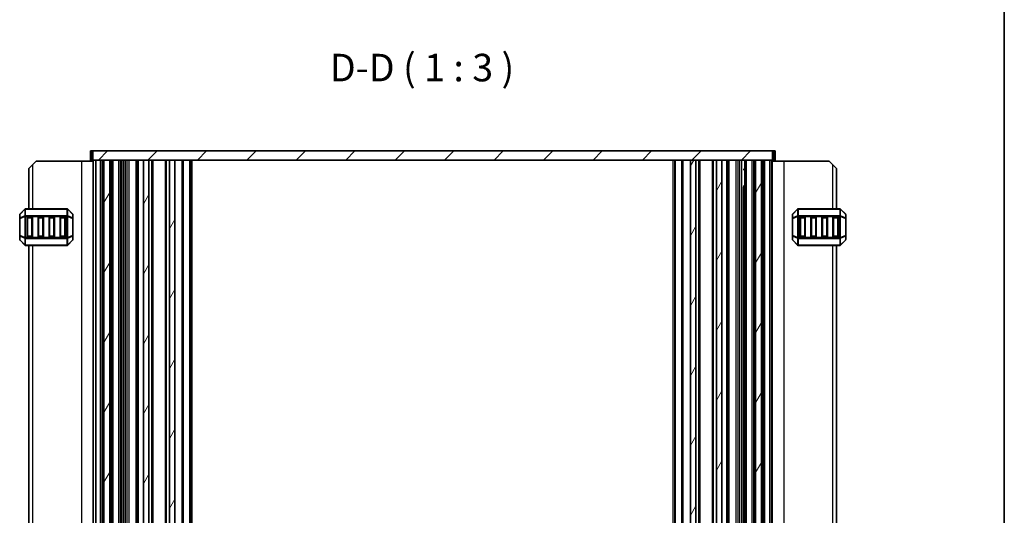
# Model space of a CAD drawing. Units: millimetres. Extents: x 0 to 6185, y 0 to 843.
# Drawn here: x 1907 to 2175, y 297 to 432 of the extents above; entities that cross this region are included whole.
import ezdxf

# ---------------------------------------------------------------- set-up
doc = ezdxf.new("R2010")
doc.units = ezdxf.units.MM
for name, color, linetype, lineweight in [('Border (ISO)', 7, 'Continuous', 35), ('Symbol (ISO)', 7, 'Continuous', 18), ('Visible (ISO)', 7, 'Continuous', 35), ('Visible Narrow (ISO)', 7, 'Continuous', 25)]:
    doc.layers.add(name, color=color, linetype=linetype, lineweight=lineweight)
doc.layers.add('Hatch (ISO)', color=1, linetype='Continuous', lineweight=18, true_color=0xff0000)
doc.styles.add('Note Text (TK)', font='txt')

# ---------------------------------------------------------------- blocks, each defined once
blk = doc.blocks.new('図面枠 tk図枠')
at = {"layer": 'Border (ISO)'}
blk.add_line((405.5, 289), (405.5, 8), dxfattribs=at)

msp = doc.modelspace()

# ---------------------------------------------------------------- hatches: boundary and pattern name
at = {"layer": 'Hatch (ISO)'}
h = msp.add_hatch(dxfattribs=at)
h.set_pattern_fill('ANSI31', color=256, scale=76.2, style=0)
h.set_pattern_definition([(45, (959, -24), (-6.73519, 6.73519), [])])
h.paths.add_polyline_path([(1927.2443, 395.9727), (1927.2443, 393.4727), (1930.2443, 393.4727), (1931.8443, 393.4727), (1940.9943, 393.4727), (1942.4943, 393.4727), (1948.0943, 393.4727), (1949.5943, 393.4727), (2089.9943, 393.4727), (2091.4943, 393.4727), (2097.0943, 393.4727), (2098.5943, 393.4727), (2107.7443, 393.4727), (2109.3443, 393.4727), (2112.3443, 393.4727), (2112.3443, 395.9727)])
h = msp.add_hatch(dxfattribs=at)
h.set_pattern_fill('ANSI31', color=256, scale=76.2, angle=14.999978, style=0)
h.set_pattern_definition([(60, (959, -24), (-8.24889, 4.7625), [])])
h.paths.add_polyline_path([(2107.7443, 168.4727), (2109.3443, 168.4727), (2109.3443, 393.4727), (2107.7443, 393.4727)])
h.paths.add_polyline_path([(2091.4943, 168.4727), (2091.4943, 393.4727), (2089.9943, 393.4727), (2089.9943, 168.4727)])
h.paths.add_polyline_path([(1948.0943, 393.4727), (1948.0943, 168.4727), (1949.5943, 168.4727), (1949.5943, 393.4727)])
h.paths.add_polyline_path([(1931.8443, 393.4727), (1930.2443, 393.4727), (1930.2443, 168.4727), (1931.8443, 168.4727)])
h.paths.add_polyline_path([(1940.9943, 393.4727), (1940.9943, 168.4727), (1942.4943, 168.4727), (1942.4943, 393.4727)])
h.paths.add_polyline_path([(2097.0943, 393.4727), (2097.0943, 168.4727), (2098.5943, 168.4727), (2098.5943, 393.4727)])

# ---------------------------------------------------------------- linework, layer by layer
at = {"layer": 'Visible (ISO)'}
for p, q in [((1926.8943, 395.9727), (1926.5443, 395.9727)), ((1926.5443, 393.4727), (1926.5443, 395.9727)), ((1926.8943, 395.9727), (1927.2443, 395.9727)), ((1927.2443, 395.9727), (1927.2443, 393.4727)), ((2112.3443, 395.9727), (1927.2443, 395.9727)), ((2112.3443, 393.4727), (2112.3443, 395.9727)), ((2112.3443, 395.9727), (2112.6943, 395.9727)), ((2113.0443, 395.9727), (2112.6943, 395.9727)), ((2113.0443, 393.4727), (2113.0443, 395.9727)), ((1909.7948, 391.2227), (1910.7948, 392.2227)), ((1911.7948, 393.2227), (1910.7948, 392.2227)), ((1924.0948, 393.2227), (1911.7948, 393.2227)), ((1927.2943, 393.2227), (1924.0948, 393.2227)), ((1926.5443, 393.4727), (1926.8943, 393.4727)), ((1927.2443, 393.4727), (1926.8943, 393.4727)), ((1927.2443, 393.4727), (2112.3443, 393.4727)), ((1927.2943, 168.4727), (1927.2943, 393.4727)), ((1927.9943, 393.4727), (1929.2943, 393.4727)), ((1927.9943, 168.4727), (1927.9943, 393.4727)), ((1929.7943, 168.4727), (1929.7943, 393.4727)), ((1931.8443, 393.4727), (1930.2443, 393.4727)), ((1930.2443, 168.4727), (1930.2443, 393.4727)), ((1931.8443, 168.4727), (1931.8443, 393.4727)), ((1932.2943, 168.4727), (1932.2943, 393.4727)), ((1932.7943, 393.4727), (1934.2943, 393.4727)), ((1934.7943, 168.4727), (1934.7943, 393.4727)), ((1935.1172, 175.7377), (1935.1172, 393.4727)), ((1939.3443, 168.4727), (1939.3443, 393.4727)), ((1940.9943, 393.4727), (1940.9943, 168.4727)), ((1942.4943, 393.4727), (1940.9943, 393.4727)), ((1942.4943, 168.4727), (1942.4943, 393.4727)), ((1943.5943, 168.4727), (1943.5943, 393.4727)), ((1946.9943, 168.4727), (1946.9943, 393.4727)), ((1948.0943, 393.4727), (1948.0943, 168.4727)), ((1949.5943, 393.4727), (1948.0943, 393.4727)), ((1949.5943, 168.4727), (1949.5943, 393.4727)), ((1953.7943, 168.4727), (1953.7943, 393.4727)), ((2085.7943, 168.4727), (2085.7943, 393.4727)), ((2091.4943, 393.4727), (2089.9943, 393.4727)), ((2089.9943, 393.4727), (2089.9943, 168.4727)), ((2091.4943, 168.4727), (2091.4943, 393.4727)), ((2092.5943, 168.4727), (2092.5943, 393.4727)), ((2095.9943, 168.4727), (2095.9943, 393.4727)), ((2097.0943, 393.4727), (2097.0943, 168.4727)), ((2098.5943, 393.4727), (2097.0943, 393.4727)), ((2098.5943, 168.4727), (2098.5943, 393.4727)), ((2100.2443, 168.4727), (2100.2443, 393.4727)), ((2104.7943, 168.4727), (2104.7943, 393.4727)), ((2105.2943, 393.4727), (2106.7943, 393.4727)), ((2107.2943, 168.4727), (2107.2943, 393.4727)), ((2107.7443, 168.4727), (2107.7443, 393.4727)), ((2109.3443, 393.4727), (2107.7443, 393.4727)), ((2109.3443, 168.4727), (2109.3443, 393.4727)), ((2109.7943, 168.4727), (2109.7943, 393.4727)), ((2110.2943, 393.4727), (2111.5943, 393.4727)), ((2111.5943, 168.4727), (2111.5943, 393.4727)), ((2112.2943, 168.4727), (2112.2943, 393.4727)), ((2112.2943, 393.2227), (2115.4938, 393.2227)), ((2112.6943, 393.4727), (2112.3443, 393.4727)), ((2112.6943, 393.4727), (2113.0443, 393.4727)), ((2115.4938, 393.2227), (2127.7938, 393.2227)), ((2128.7938, 392.2227), (2127.7938, 393.2227)), ((2128.7938, 392.2227), (2129.7938, 391.2227)), ((1909.7948, 391.2227), (1909.7948, 380.2227)), ((1934.7943, 390.9527), (1935.2463, 390.9527)), ((2104.3423, 390.9527), (2104.7943, 390.9527)), ((2129.7938, 380.2227), (2129.7938, 391.2227)), ((2104.3423, 386.3822), (2104.7943, 386.3822)), ((2104.4715, 168.4727), (2104.4715, 386.2077)), ((2104.7237, 385.9527), (2104.4715, 386.205)), ((2104.7943, 385.9527), (2104.7237, 385.9527)), ((1907.2948, 378.5985), (1907.2948, 377.55)), ((1908.7069, 380.1349), (1907.3827, 378.8106)), ((1920.1706, 380.2227), (1908.9191, 380.2227)), ((1921.7069, 378.8106), (1920.3827, 380.1349)), ((1921.7948, 377.55), (1921.7948, 378.5985)), ((2117.7938, 378.5985), (2117.7938, 377.55)), ((2119.2059, 380.1349), (2117.8817, 378.8106)), ((2130.6696, 380.2227), (2119.4181, 380.2227)), ((2132.2059, 378.8106), (2130.8817, 380.1349)), ((2132.2938, 377.55), (2132.2938, 378.5985)), ((1907.2948, 377.55), (1907.2948, 372.8955)), ((1909.2948, 372.7227), (1909.2948, 377.7227)), ((1909.5448, 377.9727), (1910.5448, 377.9727)), ((1910.7948, 377.7227), (1910.7948, 372.7227)), ((1912.2948, 372.7227), (1912.2948, 377.7227)), ((1912.5448, 377.9727), (1913.5448, 377.9727)), ((1913.7948, 377.7227), (1913.7948, 372.7227)), ((1915.2948, 372.7227), (1915.2948, 377.7227)), ((1915.5448, 377.9727), (1916.5448, 377.9727)), ((1916.7948, 377.7227), (1916.7948, 372.7227)), ((1918.2948, 372.7227), (1918.2948, 377.7227)), ((1918.5448, 377.9727), (1919.5448, 377.9727)), ((1919.7948, 377.7227), (1919.7948, 372.7227)), ((1921.7948, 372.8955), (1921.7948, 377.55)), ((2117.7938, 377.55), (2117.7938, 372.8955)), ((2119.7938, 372.7227), (2119.7938, 377.7227)), ((2120.0438, 377.9727), (2121.0438, 377.9727)), ((2121.2938, 377.7227), (2121.2938, 372.7227)), ((2122.7938, 372.7227), (2122.7938, 377.7227)), ((2123.0438, 377.9727), (2124.0438, 377.9727)), ((2124.2938, 377.7227), (2124.2938, 372.7227)), ((2125.7938, 372.7227), (2125.7938, 377.7227)), ((2126.0438, 377.9727), (2127.0438, 377.9727)), ((2127.2938, 377.7227), (2127.2938, 372.7227)), ((2128.7938, 372.7227), (2128.7938, 377.7227)), ((2129.0438, 377.9727), (2130.0438, 377.9727)), ((2130.2938, 377.7227), (2130.2938, 372.7227)), ((2132.2938, 372.8955), (2132.2938, 377.55)), ((1907.2948, 372.8955), (1907.2948, 371.847)), ((1921.7948, 371.847), (1921.7948, 372.8955)), ((2117.7938, 372.8955), (2117.7938, 371.847)), ((2132.2938, 371.847), (2132.2938, 372.8955)), ((1907.3827, 371.6349), (1908.7069, 370.3106)), ((1908.9191, 370.2227), (1920.1706, 370.2227)), ((1910.5448, 372.4727), (1909.5448, 372.4727)), ((1909.7948, 370.2227), (1909.7948, 191.7227)), ((1913.5448, 372.4727), (1912.5448, 372.4727)), ((1916.5448, 372.4727), (1915.5448, 372.4727)), ((1919.5448, 372.4727), (1918.5448, 372.4727)), ((1920.3827, 370.3106), (1921.7069, 371.6349)), ((2117.8817, 371.6349), (2119.2059, 370.3106)), ((2119.4181, 370.2227), (2130.6696, 370.2227)), ((2121.0438, 372.4727), (2120.0438, 372.4727)), ((2124.0438, 372.4727), (2123.0438, 372.4727)), ((2127.0438, 372.4727), (2126.0438, 372.4727)), ((2130.0438, 372.4727), (2129.0438, 372.4727)), ((2129.7938, 191.7227), (2129.7938, 370.2227)), ((2130.8817, 370.3106), (2132.2059, 371.6349))]:
    msp.add_line(p, q, dxfattribs=at)
for centre, radius, start, end in [((1907.5948, 378.5985), 0.3, 135, 180), ((1908.9191, 379.9227), 0.3, 90, 135), ((1920.1706, 379.9227), 0.3, 45, 90), ((1921.4948, 378.5985), 0.3, 0, 45), ((2118.0938, 378.5985), 0.3, 135, 180), ((2119.4181, 379.9227), 0.3, 90, 135), ((2130.6696, 379.9227), 0.3, 45, 90), ((2131.9938, 378.5985), 0.3, 0, 45), ((1909.5448, 377.7227), 0.25, 90, 180), ((1910.5448, 377.7227), 0.25, 0, 90), ((1912.5448, 377.7227), 0.25, 90, 180), ((1913.5448, 377.7227), 0.25, 0, 90), ((1915.5448, 377.7227), 0.25, 90, 180), ((1916.5448, 377.7227), 0.25, 0, 90), ((1918.5448, 377.7227), 0.25, 90, 180), ((1919.5448, 377.7227), 0.25, 0, 90), ((2120.0438, 377.7227), 0.25, 90, 180), ((2121.0438, 377.7227), 0.25, 0, 90), ((2123.0438, 377.7227), 0.25, 90, 180), ((2124.0438, 377.7227), 0.25, 0, 90), ((2126.0438, 377.7227), 0.25, 90, 180), ((2127.0438, 377.7227), 0.25, 0, 90), ((2129.0438, 377.7227), 0.25, 90, 180), ((2130.0438, 377.7227), 0.25, 0, 90), ((1907.5948, 371.847), 0.3, 180, 225), ((1908.9191, 370.5227), 0.3, 225, 270), ((1909.5448, 372.7227), 0.25, 180, 270), ((1910.5448, 372.7227), 0.25, 270, 0), ((1912.5448, 372.7227), 0.25, 180, 270), ((1913.5448, 372.7227), 0.25, 270, 0), ((1915.5448, 372.7227), 0.25, 180, 270), ((1916.5448, 372.7227), 0.25, 270, 0), ((1918.5448, 372.7227), 0.25, 180, 270), ((1919.5448, 372.7227), 0.25, 270, 0), ((1920.1706, 370.5227), 0.3, 270, 315), ((1921.4948, 371.847), 0.3, 315, 0), ((2118.0938, 371.847), 0.3, 180, 225), ((2119.4181, 370.5227), 0.3, 225, 270), ((2120.0438, 372.7227), 0.25, 180, 270), ((2121.0438, 372.7227), 0.25, 270, 0), ((2123.0438, 372.7227), 0.25, 180, 270), ((2124.0438, 372.7227), 0.25, 270, 0), ((2126.0438, 372.7227), 0.25, 180, 270), ((2127.0438, 372.7227), 0.25, 270, 0), ((2129.0438, 372.7227), 0.25, 180, 270), ((2130.0438, 372.7227), 0.25, 270, 0), ((2130.6696, 370.5227), 0.3, 270, 315), ((2131.9938, 371.847), 0.3, 315, 0)]:
    msp.add_arc(centre, radius, start, end, dxfattribs=at)
at = {"layer": 'Visible Narrow (ISO)'}
for p, q in [((1926.8943, 393.4727), (1926.8943, 395.9727)), ((2112.6943, 393.4727), (2112.6943, 395.9727)), ((1910.7948, 392.2227), (1910.7948, 380.2227)), ((1924.0948, 393.2227), (1924.0948, 168.7227)), ((1927.4343, 168.4727), (1927.4343, 393.4727)), ((1929.2943, 168.4727), (1929.2943, 393.4727)), ((1932.7943, 168.4727), (1932.7943, 393.4727)), ((1934.2943, 168.4727), (1934.2943, 393.4727)), ((1935.6172, 168.4727), (1935.6172, 393.4727)), ((1936.0943, 168.4727), (1936.0943, 393.4727)), ((1936.5943, 168.4727), (1936.5943, 393.4727)), ((1936.5943, 168.4727), (1936.5943, 393.4727)), ((1937.0943, 168.4727), (1937.0943, 393.4727)), ((1939.0443, 168.4727), (1939.0443, 393.4727)), ((1939.6443, 168.4727), (1939.6443, 393.4727)), ((1943.2943, 168.4727), (1943.2943, 393.4727)), ((1947.2943, 168.4727), (1947.2943, 393.4727)), ((1951.5872, 168.4727), (1951.5872, 393.4727)), ((1951.9408, 168.4727), (1951.9408, 393.4727)), ((1953.6479, 168.4727), (1953.6479, 393.4727)), ((1954.2943, 168.4727), (1954.2943, 393.4727)), ((2085.2943, 168.4727), (2085.2943, 393.4727)), ((2085.9408, 168.4727), (2085.9408, 393.4727)), ((2087.6479, 168.4727), (2087.6479, 393.4727)), ((2088.0014, 168.4727), (2088.0014, 393.4727)), ((2092.2943, 168.4727), (2092.2943, 393.4727)), ((2096.2943, 168.4727), (2096.2943, 393.4727)), ((2099.9443, 168.4727), (2099.9443, 393.4727)), ((2100.5443, 168.4727), (2100.5443, 393.4727)), ((2102.4943, 168.4727), (2102.4943, 393.4727)), ((2102.9943, 168.4727), (2102.9943, 393.4727)), ((2102.9944, 168.4727), (2102.9944, 393.4727)), ((2103.4944, 168.4727), (2103.4944, 393.4727)), ((2103.9715, 168.4727), (2103.9715, 393.4727)), ((2105.2943, 168.4727), (2105.2943, 393.4727)), ((2106.7943, 168.4727), (2106.7943, 393.4727)), ((2110.2943, 168.4727), (2110.2943, 393.4727)), ((2112.1543, 168.4727), (2112.1543, 393.4727)), ((2115.4938, 168.7227), (2115.4938, 393.2227)), ((2128.7938, 380.2227), (2128.7938, 392.2227)), ((1934.8763, 385.9642), (1934.8763, 390.9527)), ((2104.7123, 390.9527), (2104.7123, 385.9642)), ((1907.3827, 378.7485), (1908.7069, 380.0727)), ((1907.3827, 377.7), (1907.3827, 378.7485)), ((1908.7069, 378.2485), (1907.3827, 377.7)), ((1908.7069, 380.0727), (1908.7069, 378.2485)), ((1908.9191, 380.1349), (1908.9191, 380.2227)), ((1908.9191, 380.1349), (1920.1706, 380.1349)), ((1908.9191, 378.3106), (1908.9191, 380.1349)), ((1908.9191, 378.3106), (1908.9191, 378.0985)), ((1920.1706, 378.3106), (1908.9191, 378.3106)), ((1920.1706, 380.1349), (1920.1706, 380.2227)), ((1920.1706, 380.1349), (1920.1706, 378.3106)), ((1920.1706, 378.3106), (1920.1706, 378.0985)), ((1920.3827, 378.2485), (1920.3827, 380.0727)), ((1920.3827, 380.0727), (1921.7069, 378.7485)), ((1921.7069, 377.7), (1920.3827, 378.2485)), ((1921.7069, 378.7485), (1921.7069, 377.7)), ((2117.8817, 378.7485), (2119.2059, 380.0727)), ((2117.8817, 377.7), (2117.8817, 378.7485)), ((2119.2059, 378.2485), (2117.8817, 377.7)), ((2119.2059, 380.0727), (2119.2059, 378.2485)), ((2119.4181, 380.1349), (2119.4181, 380.2227)), ((2119.4181, 378.3106), (2119.4181, 380.1349)), ((2119.4181, 380.1349), (2130.6696, 380.1349)), ((2119.4181, 378.3106), (2119.4181, 378.0985)), ((2130.6696, 378.3106), (2119.4181, 378.3106)), ((2130.6696, 380.1349), (2130.6696, 380.2227)), ((2130.6696, 380.1349), (2130.6696, 378.3106)), ((2130.6696, 378.3106), (2130.6696, 378.0985)), ((2130.8817, 378.2485), (2130.8817, 380.0727)), ((2130.8817, 380.0727), (2132.2059, 378.7485)), ((2132.2059, 377.7), (2130.8817, 378.2485)), ((2132.2059, 378.7485), (2132.2059, 377.7)), ((1907.3827, 377.55), (1907.2948, 377.55)), ((1907.3827, 377.55), (1908.7069, 378.0985)), ((1907.3827, 372.8955), (1907.3827, 377.55)), ((1908.7069, 378.0985), (1908.9191, 378.0985)), ((1908.7069, 378.0985), (1908.7069, 372.347)), ((1908.9191, 372.347), (1908.9191, 378.0985)), ((1908.9191, 378.0985), (1920.1706, 378.0985)), ((1909.5448, 377.7227), (1909.2948, 377.7227)), ((1909.5448, 377.9727), (1909.5448, 377.7227)), ((1909.5448, 372.7227), (1909.5448, 377.7227)), ((1909.5448, 377.7227), (1910.5448, 377.7227)), ((1910.5448, 377.7227), (1910.5448, 377.9727)), ((1910.7948, 377.7227), (1910.5448, 377.7227)), ((1910.5448, 377.7227), (1910.5448, 372.7227)), ((1912.5448, 377.7227), (1912.2948, 377.7227)), ((1912.5448, 377.9727), (1912.5448, 377.7227)), ((1912.5448, 372.7227), (1912.5448, 377.7227)), ((1912.5448, 377.7227), (1913.5448, 377.7227)), ((1913.5448, 377.7227), (1913.5448, 377.9727)), ((1913.7948, 377.7227), (1913.5448, 377.7227)), ((1913.5448, 377.7227), (1913.5448, 372.7227)), ((1915.5448, 377.7227), (1915.2948, 377.7227)), ((1915.5448, 377.9727), (1915.5448, 377.7227)), ((1915.5448, 372.7227), (1915.5448, 377.7227)), ((1915.5448, 377.7227), (1916.5448, 377.7227)), ((1916.5448, 377.7227), (1916.5448, 377.9727)), ((1916.7948, 377.7227), (1916.5448, 377.7227)), ((1916.5448, 377.7227), (1916.5448, 372.7227)), ((1918.5448, 377.7227), (1918.2948, 377.7227)), ((1918.5448, 377.9727), (1918.5448, 377.7227)), ((1918.5448, 372.7227), (1918.5448, 377.7227)), ((1918.5448, 377.7227), (1919.5448, 377.7227)), ((1919.5448, 377.7227), (1919.5448, 377.9727)), ((1919.7948, 377.7227), (1919.5448, 377.7227)), ((1919.5448, 377.7227), (1919.5448, 372.7227)), ((1920.3827, 378.0985), (1920.1706, 378.0985)), ((1920.1706, 378.0985), (1920.1706, 372.347)), ((1920.3827, 372.347), (1920.3827, 378.0985)), ((1920.3827, 378.0985), (1921.7069, 377.55)), ((1921.7948, 377.55), (1921.7069, 377.55)), ((1921.7069, 377.55), (1921.7069, 372.8955)), ((2117.8817, 377.55), (2117.7938, 377.55)), ((2117.8817, 377.55), (2119.2059, 378.0985)), ((2117.8817, 372.8955), (2117.8817, 377.55)), ((2119.2059, 378.0985), (2119.4181, 378.0985)), ((2119.2059, 378.0985), (2119.2059, 372.347)), ((2119.4181, 378.0985), (2130.6696, 378.0985)), ((2119.4181, 372.347), (2119.4181, 378.0985)), ((2120.0438, 377.7227), (2119.7938, 377.7227)), ((2120.0438, 377.9727), (2120.0438, 377.7227)), ((2120.0438, 377.7227), (2121.0438, 377.7227)), ((2120.0438, 372.7227), (2120.0438, 377.7227)), ((2121.0438, 377.7227), (2121.0438, 377.9727)), ((2121.2938, 377.7227), (2121.0438, 377.7227)), ((2121.0438, 377.7227), (2121.0438, 372.7227)), ((2123.0438, 377.7227), (2122.7938, 377.7227)), ((2123.0438, 377.9727), (2123.0438, 377.7227)), ((2123.0438, 377.7227), (2124.0438, 377.7227)), ((2123.0438, 372.7227), (2123.0438, 377.7227)), ((2124.0438, 377.7227), (2124.0438, 377.9727)), ((2124.2938, 377.7227), (2124.0438, 377.7227)), ((2124.0438, 377.7227), (2124.0438, 372.7227)), ((2126.0438, 377.7227), (2125.7938, 377.7227)), ((2126.0438, 377.9727), (2126.0438, 377.7227)), ((2126.0438, 377.7227), (2127.0438, 377.7227)), ((2126.0438, 372.7227), (2126.0438, 377.7227)), ((2127.0438, 377.7227), (2127.0438, 377.9727)), ((2127.2938, 377.7227), (2127.0438, 377.7227)), ((2127.0438, 377.7227), (2127.0438, 372.7227)), ((2129.0438, 377.7227), (2128.7938, 377.7227)), ((2129.0438, 377.9727), (2129.0438, 377.7227)), ((2129.0438, 377.7227), (2130.0438, 377.7227)), ((2129.0438, 372.7227), (2129.0438, 377.7227)), ((2130.0438, 377.7227), (2130.0438, 377.9727)), ((2130.2938, 377.7227), (2130.0438, 377.7227)), ((2130.0438, 377.7227), (2130.0438, 372.7227)), ((2130.8817, 378.0985), (2130.6696, 378.0985)), ((2130.6696, 378.0985), (2130.6696, 372.347)), ((2130.8817, 372.347), (2130.8817, 378.0985)), ((2130.8817, 378.0985), (2132.2059, 377.55)), ((2132.2938, 377.55), (2132.2059, 377.55)), ((2132.2059, 377.55), (2132.2059, 372.8955)), ((1907.2948, 372.8955), (1907.3827, 372.8955)), ((1908.7069, 372.347), (1907.3827, 372.8955)), ((1921.7069, 372.8955), (1920.3827, 372.347)), ((1921.7069, 372.8955), (1921.7948, 372.8955)), ((2117.7938, 372.8955), (2117.8817, 372.8955)), ((2119.2059, 372.347), (2117.8817, 372.8955)), ((2132.2059, 372.8955), (2130.8817, 372.347)), ((2132.2059, 372.8955), (2132.2938, 372.8955)), ((1907.3827, 371.697), (1907.3827, 372.7455)), ((1907.3827, 372.7455), (1908.7069, 372.197)), ((1908.7069, 370.3727), (1907.3827, 371.697)), ((1908.7069, 372.347), (1908.9191, 372.347)), ((1908.7069, 372.197), (1908.7069, 370.3727)), ((1908.9191, 372.1349), (1908.9191, 372.347)), ((1920.1706, 372.347), (1908.9191, 372.347)), ((1908.9191, 372.1349), (1920.1706, 372.1349)), ((1908.9191, 370.3106), (1908.9191, 372.1349)), ((1908.9191, 370.3106), (1908.9191, 370.2227)), ((1920.1706, 370.3106), (1908.9191, 370.3106)), ((1909.2948, 372.7227), (1909.5448, 372.7227)), ((1909.5448, 372.7227), (1909.5448, 372.4727)), ((1910.5448, 372.7227), (1909.5448, 372.7227)), ((1910.5448, 372.4727), (1910.5448, 372.7227)), ((1910.5448, 372.7227), (1910.7948, 372.7227)), ((1910.7948, 370.2227), (1910.7948, 191.7227)), ((1912.2948, 372.7227), (1912.5448, 372.7227)), ((1912.5448, 372.7227), (1912.5448, 372.4727)), ((1913.5448, 372.7227), (1912.5448, 372.7227)), ((1913.5448, 372.4727), (1913.5448, 372.7227)), ((1913.5448, 372.7227), (1913.7948, 372.7227)), ((1915.2948, 372.7227), (1915.5448, 372.7227)), ((1915.5448, 372.7227), (1915.5448, 372.4727)), ((1916.5448, 372.7227), (1915.5448, 372.7227)), ((1916.5448, 372.4727), (1916.5448, 372.7227)), ((1916.5448, 372.7227), (1916.7948, 372.7227)), ((1918.2948, 372.7227), (1918.5448, 372.7227)), ((1918.5448, 372.7227), (1918.5448, 372.4727)), ((1919.5448, 372.7227), (1918.5448, 372.7227)), ((1919.5448, 372.4727), (1919.5448, 372.7227)), ((1919.5448, 372.7227), (1919.7948, 372.7227)), ((1920.1706, 372.1349), (1920.1706, 372.347)), ((1920.3827, 372.347), (1920.1706, 372.347)), ((1920.1706, 372.1349), (1920.1706, 370.3106)), ((1920.1706, 370.3106), (1920.1706, 370.2227)), ((1920.3827, 372.197), (1921.7069, 372.7455)), ((1920.3827, 370.3727), (1920.3827, 372.197)), ((1921.7069, 371.697), (1920.3827, 370.3727)), ((1921.7069, 372.7455), (1921.7069, 371.697)), ((2117.8817, 372.7455), (2119.2059, 372.197)), ((2117.8817, 371.697), (2117.8817, 372.7455)), ((2119.2059, 370.3727), (2117.8817, 371.697)), ((2119.2059, 372.347), (2119.4181, 372.347)), ((2119.2059, 372.197), (2119.2059, 370.3727)), ((2119.4181, 372.1349), (2119.4181, 372.347)), ((2130.6696, 372.347), (2119.4181, 372.347)), ((2119.4181, 370.3106), (2119.4181, 372.1349)), ((2119.4181, 372.1349), (2130.6696, 372.1349)), ((2119.4181, 370.3106), (2119.4181, 370.2227)), ((2130.6696, 370.3106), (2119.4181, 370.3106)), ((2119.7938, 372.7227), (2120.0438, 372.7227)), ((2120.0438, 372.7227), (2120.0438, 372.4727)), ((2121.0438, 372.7227), (2120.0438, 372.7227)), ((2121.0438, 372.7227), (2121.2938, 372.7227)), ((2121.0438, 372.4727), (2121.0438, 372.7227)), ((2122.7938, 372.7227), (2123.0438, 372.7227)), ((2123.0438, 372.7227), (2123.0438, 372.4727)), ((2124.0438, 372.7227), (2123.0438, 372.7227)), ((2124.0438, 372.7227), (2124.2938, 372.7227)), ((2124.0438, 372.4727), (2124.0438, 372.7227)), ((2125.7938, 372.7227), (2126.0438, 372.7227)), ((2126.0438, 372.7227), (2126.0438, 372.4727)), ((2127.0438, 372.7227), (2126.0438, 372.7227)), ((2127.0438, 372.7227), (2127.2938, 372.7227)), ((2127.0438, 372.4727), (2127.0438, 372.7227)), ((2128.7938, 372.7227), (2129.0438, 372.7227)), ((2128.7938, 191.7227), (2128.7938, 370.2227)), ((2129.0438, 372.7227), (2129.0438, 372.4727)), ((2130.0438, 372.7227), (2129.0438, 372.7227)), ((2130.0438, 372.7227), (2130.2938, 372.7227)), ((2130.0438, 372.4727), (2130.0438, 372.7227)), ((2130.8817, 372.347), (2130.6696, 372.347)), ((2130.6696, 372.1349), (2130.6696, 372.347)), ((2130.6696, 372.1349), (2130.6696, 370.3106)), ((2130.6696, 370.3106), (2130.6696, 370.2227)), ((2130.8817, 372.197), (2132.2059, 372.7455)), ((2130.8817, 370.3727), (2130.8817, 372.197)), ((2132.2059, 371.697), (2130.8817, 370.3727)), ((2132.2059, 372.7455), (2132.2059, 371.697))]:
    msp.add_line(p, q, dxfattribs=at)
for centre, major_axis, ratio, start_param, end_param in [((1907.5948, 378.5985), (-0.3, 0), 0.70710678, 5.49778714, 6.28318531), ((1907.5948, 378.5985), (-0.2121, 0.2121), 0.28108464, 0, 0.54802841), ((1908.9191, 379.9227), (-0.2121, 0.2121), 0.28108464, 0, 0.54802841), ((1908.9191, 378.0985), (0.1148, -0.2772), 0.67859834, 3.89034637, 4.43837478), ((1908.9191, 379.9227), (0.3, 0), 0.70710678, 1.57079633, 2.35619449), ((1908.9191, 378.0985), (0.3, 0), 0.70710678, 1.57079633, 2.35619449), ((1920.1706, 379.9227), (-0.3, 0), 0.70710678, 3.92699082, 4.71238898), ((1920.1706, 378.0985), (-0.3, 0), 0.70710678, 3.92699082, 4.71238898), ((1920.1706, 379.9227), (0.2121, 0.2121), 0.28108464, 5.7351569, 6.28318531), ((1920.1706, 378.0985), (-0.1148, -0.2772), 0.67859834, 1.84481053, 2.39283894), ((1921.4948, 378.5985), (0.2121, 0.2121), 0.28108464, 5.7351569, 6.28318531), ((1921.4948, 378.5985), (0.3, 0), 0.70710678, 0, 0.78539816), ((2118.0938, 378.5985), (-0.3, 0), 0.70710678, 5.49778714, 6.28318531), ((2118.0938, 378.5985), (-0.2121, 0.2121), 0.28108464, 0, 0.54802841), ((2119.4181, 379.9227), (-0.2121, 0.2121), 0.28108464, 0, 0.54802841), ((2119.4181, 378.0985), (0.1148, -0.2772), 0.67859834, 3.89034637, 4.43837478), ((2119.4181, 379.9227), (0.3, 0), 0.70710678, 1.57079633, 2.35619449), ((2119.4181, 378.0985), (0.3, 0), 0.70710678, 1.57079633, 2.35619449), ((2130.6696, 379.9227), (-0.3, 0), 0.70710678, 3.92699082, 4.71238898), ((2130.6696, 378.0985), (-0.3, 0), 0.70710678, 3.92699082, 4.71238898), ((2130.6696, 379.9227), (0.2121, 0.2121), 0.28108464, 5.7351569, 6.28318531), ((2130.6696, 378.0985), (-0.1148, -0.2772), 0.67859834, 1.84481053, 2.39283894), ((2131.9938, 378.5985), (0.2121, 0.2121), 0.28108464, 5.7351569, 6.28318531), ((2131.9938, 378.5985), (0.3, 0), 0.70710678, 0, 0.78539816), ((1907.5948, 377.55), (-0.3, 0), 0.70710678, 5.49778714, 6.28318531), ((1907.5948, 377.55), (-0.1148, 0.2772), 0.67859834, 0.74875372, 1.29678212), ((1921.4948, 377.55), (-0.1148, -0.2772), 0.67859834, 1.84481053, 2.39283894), ((1921.4948, 377.55), (0.3, 0), 0.70710678, 0, 0.78539816), ((2118.0938, 377.55), (-0.3, 0), 0.70710678, 5.49778714, 6.28318531), ((2118.0938, 377.55), (-0.1148, 0.2772), 0.67859834, 0.74875372, 1.29678212), ((2131.9938, 377.55), (0.3, 0), 0.70710678, 0, 0.78539816), ((2131.9938, 377.55), (-0.1148, -0.2772), 0.67859834, 1.84481053, 2.39283894), ((1907.5948, 372.8955), (-0.3, 0), 0.70710678, 0, 0.78539816), ((1907.5948, 372.8955), (0.1148, 0.2772), 0.67859834, 1.84481053, 2.39283894), ((1921.4948, 372.8955), (0.3, 0), 0.70710678, 5.49778714, 6.28318531), ((1921.4948, 372.8955), (0.1148, -0.2772), 0.67859834, 0.74875372, 1.29678212), ((2118.0938, 372.8955), (-0.3, 0), 0.70710678, 0, 0.78539816), ((2118.0938, 372.8955), (0.1148, 0.2772), 0.67859834, 1.84481053, 2.39283894), ((2131.9938, 372.8955), (0.3, 0), 0.70710678, 5.49778714, 6.28318531), ((2131.9938, 372.8955), (0.1148, -0.2772), 0.67859834, 0.74875372, 1.29678212), ((1907.5948, 371.847), (-0.3, 0), 0.70710678, 0, 0.78539816), ((1907.5948, 371.847), (-0.2121, -0.2121), 0.28108464, 5.7351569, 6.28318531), ((1908.9191, 372.347), (0.1148, 0.2772), 0.67859834, 1.84481053, 2.39283894), ((1908.9191, 370.5227), (-0.2121, -0.2121), 0.28108464, 5.7351569, 6.28318531), ((1908.9191, 372.347), (0.3, 0), 0.70710678, 3.92699082, 4.71238898), ((1908.9191, 370.5227), (0.3, 0), 0.70710678, 3.92699082, 4.71238898), ((1920.1706, 372.347), (-0.3, 0), 0.70710678, 1.57079633, 2.35619449), ((1920.1706, 370.5227), (-0.3, 0), 0.70710678, 1.57079633, 2.35619449), ((1920.1706, 372.347), (-0.1148, 0.2772), 0.67859834, 3.89034637, 4.43837478), ((1920.1706, 370.5227), (0.2121, -0.2121), 0.28108464, 0, 0.54802841), ((1921.4948, 371.847), (0.3, 0), 0.70710678, 5.49778714, 6.28318531), ((1921.4948, 371.847), (0.2121, -0.2121), 0.28108464, 0, 0.54802841), ((2118.0938, 371.847), (-0.3, 0), 0.70710678, 0, 0.78539816), ((2118.0938, 371.847), (-0.2121, -0.2121), 0.28108464, 5.7351569, 6.28318531), ((2119.4181, 372.347), (0.1148, 0.2772), 0.67859834, 1.84481053, 2.39283894), ((2119.4181, 370.5227), (-0.2121, -0.2121), 0.28108464, 5.7351569, 6.28318531), ((2119.4181, 372.347), (0.3, 0), 0.70710678, 3.92699082, 4.71238898), ((2119.4181, 370.5227), (0.3, 0), 0.70710678, 3.92699082, 4.71238898), ((2130.6696, 372.347), (-0.3, 0), 0.70710678, 1.57079633, 2.35619449), ((2130.6696, 370.5227), (-0.3, 0), 0.70710678, 1.57079633, 2.35619449), ((2130.6696, 372.347), (-0.1148, 0.2772), 0.67859834, 3.89034637, 4.43837478), ((2130.6696, 370.5227), (0.2121, -0.2121), 0.28108464, 0, 0.54802841), ((2131.9938, 371.847), (0.3, 0), 0.70710678, 5.49778714, 6.28318531), ((2131.9938, 371.847), (0.2121, -0.2121), 0.28108464, 0, 0.54802841)]:
    msp.add_ellipse(centre, major_axis=major_axis, ratio=ratio, start_param=start_param, end_param=end_param, dxfattribs=at)

# ---------------------------------------------------------------- block references
at = {"xscale": 3, "yscale": 3, "zscale": 3}
msp.add_blockref('図面枠 tk図枠', (959, -24), dxfattribs=at)

# ---------------------------------------------------------------- texts
at = {"layer": 'Symbol (ISO)', "color": 7, "insert": (1991.7945, 412.5861), "char_height": 7.5, "attachment_point": 7, "style": 'Note Text (TK)'}
msp.add_mtext('D-D ( 1 : 3 )', dxfattribs=at)

doc.saveas('drawing.dxf')
